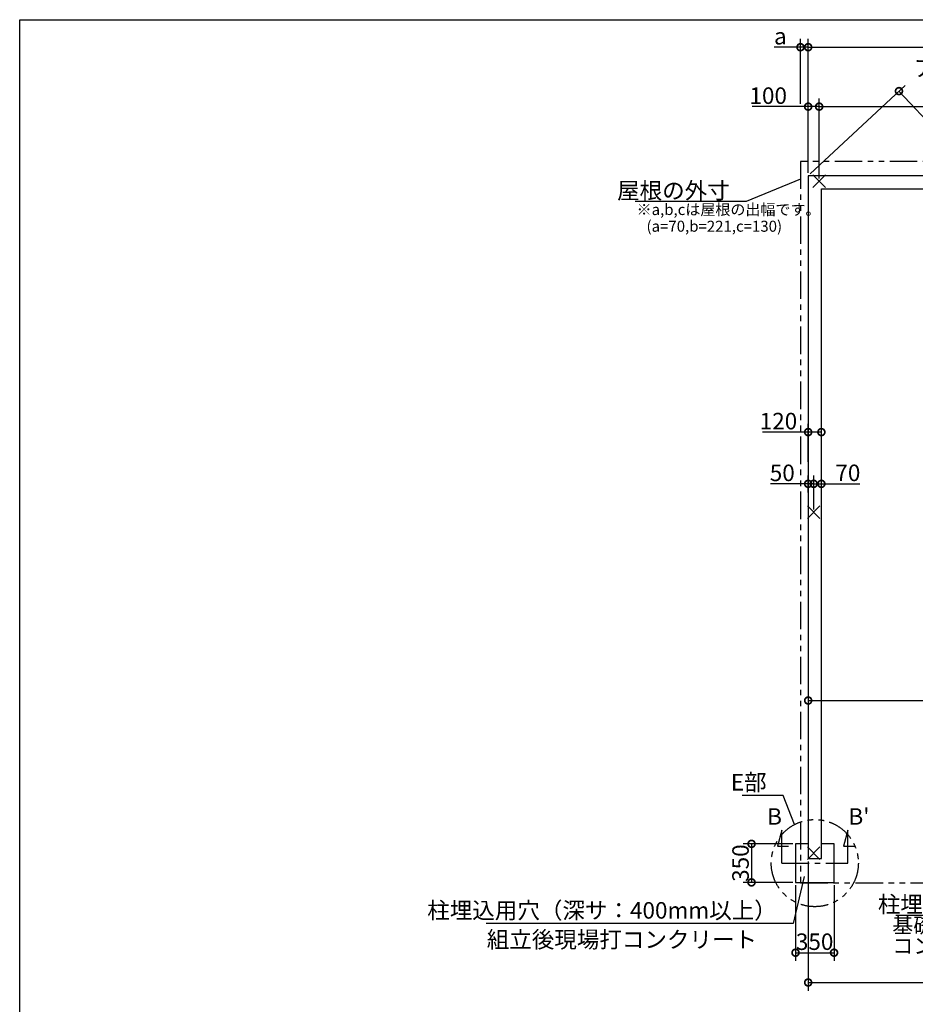
# Model space of a CAD drawing. Extents: x 225 to 20334, y 7 to 14162.
# Drawn here: x 225 to 8363, y 5217 to 14162 of the extents above; entities that cross this region are included whole.
import ezdxf

# ---------------------------------------------------------------- set-up
doc = ezdxf.new("R2010")
doc.units = 0
doc.header["$LTSCALE"] = 20
doc.header["$PDMODE"] = 3
doc.header["$PDSIZE"] = 2
doc.linetypes.add('CENTER', pattern=[2, 1.25, -0.25, 0.25, -0.25])
doc.linetypes.add('PHANTOM', pattern=[2.5, 1.25, -0.25, 0.25, -0.25, 0.25, -0.25])
doc.layers.get('0').update_dxf_attribs({"linetype": 'CONTINUOUS'})
doc.layers.get('DEFPOINTS').update_dxf_attribs({"linetype": 'CONTINUOUS'})
for name, color, linetype in [('センター', 3, 'CENTER'), ('仕様書枠', 230, 'CONTINUOUS'), ('寸法', 4, 'CONTINUOUS'), ('想像線', 6, 'PHANTOM'), ('文字', 7, 'CONTINUOUS'), ('部品1', 7, 'CONTINUOUS')]:
    doc.layers.add(name, color=color, linetype=linetype)
doc.styles.add('STYLE1', font='isocp.shx', dxfattribs={"bigfont": 'bigfont.shx'})
doc.dimstyles.new('INABA_S50G', dxfattribs={"dimtxt": 150, "dimasz": 125, "dimexe": 75, "dimexo": 25, "dimgap": 25, "dimtad": 3, "dimdec": 1, "dimdsep": 46, "dimtxsty": 'STYLE1', "dimblk1": 'DOTSMALL', "dimblk2": 'DOTSMALL', "dimsah": 1, "dimcen": 0, "dimclrt": 7, "dimadec": 0, "dimazin": 0, "dimtfac": 1, "dimtdec": 4, "dimtix": 1, "dimtmove": 0, "dimatfit": 3, "dimldrblk": 'DOTSMALL', "dimfxl": 1, "dimtolj": 1, "dimtzin": 0, "dimarcsym": 0})

# ---------------------------------------------------------------- blocks, each defined once
blk = doc.blocks.new('_DOTSMALL')
at = {"color": 0, "linetype": 'ByBlock', "ltscale": 50, "const_width": 0.5}
blk.add_lwpolyline([(-0.0625, 0, 1), (0.0625, 0, 1)], format="xyb", close=True, dxfattribs=at)
blk = doc.blocks.new('*D33')
at = {"layer": 'DEFPOINTS', "color": 0, "ltscale": 50}
for p in [(13169.5, 13912), (7389.5, 12744.6), (13169.5, 12744.6)]:
    blk.add_point(p, dxfattribs=at)
at = {"layer": '寸法', "color": 0, "lineweight": -2, "ltscale": 50}
for p, q in [((7389.5, 12769.6), (7389.5, 13987)), ((13169.5, 12769.6), (13169.5, 13987)), ((7389.5, 13912), (13169.5, 13912))]:
    blk.add_line(p, q, dxfattribs=at)
at = {"layer": '寸法', "color": 0, "lineweight": -2, "ltscale": 50, "xscale": 125, "yscale": 125, "zscale": 125, "rotation": 180}
blk.add_blockref('_DOTSMALL', (7389.5, 13912), dxfattribs=at)
at = {"layer": '寸法', "color": 0, "lineweight": -2, "ltscale": 50, "xscale": 125, "yscale": 125, "zscale": 125}
blk.add_blockref('_DOTSMALL', (13169.5, 13912), dxfattribs=at)
at = {"layer": '寸法', "color": 7, "ltscale": 50, "insert": (10279.5, 14012), "char_height": 150, "attachment_point": 5, "style": 'STYLE1'}
blk.add_mtext('\\A1;5780', dxfattribs=at)
blk = doc.blocks.new('*D34')
at = {"layer": 'DEFPOINTS', "color": 0, "ltscale": 50}
for p in [(7389.5, 6540.6), (10529.5, 5727.2), (10529.5, 5415)]:
    blk.add_point(p, dxfattribs=at)
at = {"layer": '寸法', "color": 0, "lineweight": -2, "ltscale": 50}
for p, q in [((7389.5, 6515.6), (7389.5, 5340)), ((10529.5, 5702.2), (10529.5, 5340)), ((7389.5, 5415), (10529.5, 5415))]:
    blk.add_line(p, q, dxfattribs=at)
at = {"layer": '寸法', "color": 0, "lineweight": -2, "ltscale": 50, "xscale": 125, "yscale": 125, "zscale": 125, "rotation": 180}
blk.add_blockref('_DOTSMALL', (7389.5, 5415), dxfattribs=at)
at = {"layer": '寸法', "color": 0, "lineweight": -2, "ltscale": 50, "xscale": 125, "yscale": 125, "zscale": 125}
blk.add_blockref('_DOTSMALL', (10529.5, 5415), dxfattribs=at)
at = {"layer": '寸法', "color": 7, "ltscale": 50, "insert": (8959.5, 5515), "char_height": 150, "attachment_point": 5, "style": 'STYLE1'}
blk.add_mtext('\\A1;3140', dxfattribs=at)
blk = doc.blocks.new('*D36')
at = {"layer": 'DEFPOINTS', "color": 0, "ltscale": 50}
for p in [(7274.5, 6324.6), (7624.5, 6324.6), (7624.5, 5685.8)]:
    blk.add_point(p, dxfattribs=at)
at = {"layer": '寸法', "color": 0, "lineweight": -2, "ltscale": 50}
for p, q in [((7274.5, 6299.6), (7274.5, 5610.8)), ((7624.5, 6299.6), (7624.5, 5610.8)), ((7274.5, 5685.8), (7624.5, 5685.8))]:
    blk.add_line(p, q, dxfattribs=at)
at = {"layer": '寸法', "color": 0, "lineweight": -2, "ltscale": 50, "xscale": 125, "yscale": 125, "zscale": 125, "rotation": 180}
blk.add_blockref('_DOTSMALL', (7274.5, 5685.8), dxfattribs=at)
at = {"layer": '寸法', "color": 0, "lineweight": -2, "ltscale": 50, "xscale": 125, "yscale": 125, "zscale": 125}
blk.add_blockref('_DOTSMALL', (7624.5, 5685.8), dxfattribs=at)
at = {"layer": '寸法', "color": 7, "ltscale": 50, "insert": (7448.2, 5785.8), "char_height": 150, "attachment_point": 5, "style": 'STYLE1'}
blk.add_mtext('\\A1;350', dxfattribs=at)
blk = doc.blocks.new('*D37')
at = {"layer": 'DEFPOINTS', "color": 0, "ltscale": 50}
for p in [(7274.5, 6674.6), (6874.8, 6324.6), (7274.5, 6324.6)]:
    blk.add_point(p, dxfattribs=at)
at = {"layer": '寸法', "color": 0, "lineweight": -2, "ltscale": 50}
for p, q in [((7249.5, 6674.6), (6799.8, 6674.6)), ((6874.8, 6674.6), (6874.8, 6324.6)), ((7249.5, 6324.6), (6799.8, 6324.6))]:
    blk.add_line(p, q, dxfattribs=at)
at = {"layer": '寸法', "color": 0, "lineweight": -2, "ltscale": 50, "xscale": 125, "yscale": 125, "zscale": 125}
for p, rotation in [((6874.8, 6674.6), 90), ((6874.8, 6324.6), 270)]:
    blk.add_blockref('_DOTSMALL', p, dxfattribs=dict(at, rotation=rotation))
at = {"layer": '寸法', "color": 7, "ltscale": 50, "insert": (6774.8, 6499.6), "char_height": 150, "attachment_point": 5, "rotation": 90, "style": 'STYLE1'}
blk.add_mtext('\\A1;350', dxfattribs=at)
blk = doc.blocks.new('*D39')
at = {"layer": 'DEFPOINTS', "color": 0, "ltscale": 50}
for p in [(7489.5, 13372), (7389.5, 12744.6), (7489.5, 12694.6)]:
    blk.add_point(p, dxfattribs=at)
at = {"layer": '寸法', "color": 0, "lineweight": -2, "ltscale": 50}
for p, q in [((7389.5, 12769.6), (7389.5, 13447)), ((7489.5, 12719.6), (7489.5, 13447)), ((7389.5, 13372), (6881.3, 13372)), ((7489.5, 13372), (7389.5, 13372))]:
    blk.add_line(p, q, dxfattribs=at)
at = {"layer": '寸法', "color": 0, "lineweight": -2, "ltscale": 50, "xscale": 125, "yscale": 125, "zscale": 125, "rotation": 180}
blk.add_blockref('_DOTSMALL', (7389.5, 13372), dxfattribs=at)
at = {"layer": '寸法', "color": 0, "lineweight": -2, "ltscale": 50, "xscale": 125, "yscale": 125, "zscale": 125}
blk.add_blockref('_DOTSMALL', (7489.5, 13372), dxfattribs=at)
at = {"layer": '寸法', "color": 7, "ltscale": 50, "insert": (7026.4, 13472), "char_height": 150, "attachment_point": 5, "style": 'STYLE1'}
blk.add_mtext('\\A1;100', dxfattribs=at)
blk = doc.blocks.new('*D40')
at = {"layer": 'DEFPOINTS', "color": 0, "ltscale": 50}
for p in [(10439.5, 13372.2), (7489.5, 12694.6), (10439.5, 12694.6)]:
    blk.add_point(p, dxfattribs=at)
at = {"layer": '寸法', "color": 0, "lineweight": -2, "ltscale": 50}
for p, q in [((7489.5, 12719.6), (7489.5, 13447.2)), ((10439.5, 12719.6), (10439.5, 13447.2)), ((7489.5, 13372.2), (10439.5, 13372.2))]:
    blk.add_line(p, q, dxfattribs=at)
at = {"layer": '寸法', "color": 0, "lineweight": -2, "ltscale": 50, "xscale": 125, "yscale": 125, "zscale": 125, "rotation": 180}
blk.add_blockref('_DOTSMALL', (7489.5, 13372.2), dxfattribs=at)
at = {"layer": '寸法', "color": 0, "lineweight": -2, "ltscale": 50, "xscale": 125, "yscale": 125, "zscale": 125}
blk.add_blockref('_DOTSMALL', (10439.5, 13372.2), dxfattribs=at)
at = {"layer": '寸法', "color": 7, "ltscale": 50, "insert": (8964.5, 13597.2), "char_height": 150, "attachment_point": 5, "style": 'STYLE1'}
blk.add_mtext('\\A1;アンカー芯々\\P2950', dxfattribs=at)
blk = doc.blocks.new('*D54')
at = {"layer": 'DEFPOINTS', "color": 0, "ltscale": 50}
for p in [(7389.5, 13912), (7319.5, 13372), (7389.5, 12744.6)]:
    blk.add_point(p, dxfattribs=at)
at = {"layer": '寸法', "color": 0, "lineweight": -2, "ltscale": 50}
for p, q in [((7319.5, 13397), (7319.5, 13987)), ((7389.5, 12769.6), (7389.5, 13987)), ((7319.5, 13912), (7079.1, 13912)), ((7389.5, 13912), (7319.5, 13912))]:
    blk.add_line(p, q, dxfattribs=at)
at = {"layer": '寸法', "color": 0, "lineweight": -2, "ltscale": 50, "xscale": 125, "yscale": 125, "zscale": 125, "rotation": 180}
blk.add_blockref('_DOTSMALL', (7319.5, 13912), dxfattribs=at)
at = {"layer": '寸法', "color": 0, "lineweight": -2, "ltscale": 50, "xscale": 125, "yscale": 125, "zscale": 125}
blk.add_blockref('_DOTSMALL', (7389.5, 13912), dxfattribs=at)
at = {"layer": '寸法', "color": 7, "ltscale": 50, "insert": (7136.8, 14012), "char_height": 150, "attachment_point": 5, "style": 'STYLE1'}
blk.add_mtext('\\A1;a', dxfattribs=at)
blk = doc.blocks.new('*D57')
at = {"layer": 'DEFPOINTS', "color": 0, "ltscale": 50}
for p in [(10529.5, 9608.8), (7389.5, 8461.1), (10529.5, 7976.6)]:
    blk.add_point(p, dxfattribs=at)
at = {"layer": '寸法', "color": 0, "lineweight": -2, "ltscale": 50}
for p, q in [((10529.5, 9583.8), (10529.5, 7901.6)), ((7389.5, 8436.1), (7389.5, 7901.6)), ((7389.5, 7976.6), (10529.5, 7976.6))]:
    blk.add_line(p, q, dxfattribs=at)
at = {"layer": '寸法', "color": 0, "lineweight": -2, "ltscale": 50, "xscale": 125, "yscale": 125, "zscale": 125, "rotation": 180}
blk.add_blockref('_DOTSMALL', (7389.5, 7976.6), dxfattribs=at)
at = {"layer": '寸法', "color": 0, "lineweight": -2, "ltscale": 50, "xscale": 125, "yscale": 125, "zscale": 125}
blk.add_blockref('_DOTSMALL', (10529.5, 7976.6), dxfattribs=at)
at = {"layer": '寸法', "color": 7, "ltscale": 50, "insert": (8959.5, 8076.6), "char_height": 150, "attachment_point": 5, "style": 'STYLE1'}
blk.add_mtext('\\A1;3140', dxfattribs=at)
blk = doc.blocks.new('*D62')
at = {"layer": 'DEFPOINTS', "color": 0, "ltscale": 50}
for p in [(7389.5, 12744.6), (13994.4, 7309.2), (13169.5, 6540.6)]:
    blk.add_point(p, dxfattribs=at)
at = {"layer": '寸法', "color": 0, "lineweight": -2, "ltscale": 50}
for p, q in [((7407.8, 12761.7), (8269.3, 13564.3)), ((8214.4, 13513.2), (13994.4, 7309.2)), ((13187.8, 6557.7), (14049.3, 7360.3))]:
    blk.add_line(p, q, dxfattribs=at)
at = {"layer": '寸法', "color": 0, "lineweight": -2, "ltscale": 50, "xscale": 125, "yscale": 125, "zscale": 125}
for p, rotation in [((8214.4, 13513.2), 132.973691467859), ((13994.4, 7309.2), 312.973691467859)]:
    blk.add_blockref('_DOTSMALL', p, dxfattribs=dict(at, rotation=rotation))
at = {"layer": '寸法', "color": 7, "ltscale": 50, "insert": (11654.4, 9967.5), "char_height": 150, "attachment_point": 5, "rotation": 312.97369, "style": 'STYLE1'}
blk.add_mtext('\\A1;8479.3', dxfattribs=at)
blk = doc.blocks.new('*D67')
at = {"layer": 'DEFPOINTS', "color": 0, "ltscale": 50}
for p in [(7509.5, 10415.3), (7389.5, 10119.9), (7509.5, 10119.9)]:
    blk.add_point(p, dxfattribs=at)
at = {"layer": '寸法', "color": 0, "lineweight": -2, "ltscale": 50}
for p, q in [((7389.5, 10144.9), (7389.5, 10490.3)), ((7509.5, 10144.9), (7509.5, 10490.3)), ((7389.5, 10415.3), (6974.4, 10415.3)), ((7509.5, 10415.3), (7389.5, 10415.3))]:
    blk.add_line(p, q, dxfattribs=at)
at = {"layer": '寸法', "color": 0, "lineweight": -2, "ltscale": 50, "xscale": 125, "yscale": 125, "zscale": 125, "rotation": 180}
blk.add_blockref('_DOTSMALL', (7389.5, 10415.3), dxfattribs=at)
at = {"layer": '寸法', "color": 0, "lineweight": -2, "ltscale": 50, "xscale": 125, "yscale": 125, "zscale": 125}
blk.add_blockref('_DOTSMALL', (7509.5, 10415.3), dxfattribs=at)
at = {"layer": '寸法', "color": 7, "ltscale": 50, "insert": (7119.4, 10515.3), "char_height": 150, "attachment_point": 5, "style": 'STYLE1'}
blk.add_mtext('\\A1;120', dxfattribs=at)
blk = doc.blocks.new('*D68')
at = {"layer": 'DEFPOINTS', "color": 0, "ltscale": 50}
for p in [(7439.5, 9945.2), (7509.5, 9854.3), (7439.5, 9687.6)]:
    blk.add_point(p, dxfattribs=at)
at = {"layer": '寸法', "color": 0, "lineweight": -2, "ltscale": 50}
for p, q in [((7439.5, 9712.6), (7439.5, 10020.2)), ((7509.5, 9879.3), (7509.5, 10020.2)), ((7439.5, 9945.2), (7509.5, 9945.2)), ((7509.5, 9945.2), (7857.7, 9945.2))]:
    blk.add_line(p, q, dxfattribs=at)
at = {"layer": '寸法', "color": 0, "lineweight": -2, "ltscale": 50, "xscale": 125, "yscale": 125, "zscale": 125, "rotation": 180}
blk.add_blockref('_DOTSMALL', (7439.5, 9945.2), dxfattribs=at)
at = {"layer": '寸法', "color": 0, "lineweight": -2, "ltscale": 50, "xscale": 125, "yscale": 125, "zscale": 125}
blk.add_blockref('_DOTSMALL', (7509.5, 9945.2), dxfattribs=at)
at = {"layer": '寸法', "color": 7, "ltscale": 50, "insert": (7750.1, 10045.2), "char_height": 150, "attachment_point": 5, "style": 'STYLE1'}
blk.add_mtext('\\A1;70', dxfattribs=at)
blk = doc.blocks.new('*D69')
at = {"layer": 'DEFPOINTS', "color": 0, "ltscale": 50}
for p in [(7389.5, 9945.2), (7389.5, 9841.7), (7439.5, 9687.6)]:
    blk.add_point(p, dxfattribs=at)
at = {"layer": '寸法', "color": 0, "lineweight": -2, "ltscale": 50}
for p, q in [((7389.5, 9866.7), (7389.5, 10020.2)), ((7439.5, 9712.6), (7439.5, 10020.2)), ((7389.5, 9945.2), (7046.6, 9945.2)), ((7439.5, 9945.2), (7389.5, 9945.2))]:
    blk.add_line(p, q, dxfattribs=at)
at = {"layer": '寸法', "color": 0, "lineweight": -2, "ltscale": 50, "xscale": 125, "yscale": 125, "zscale": 125, "rotation": 180}
blk.add_blockref('_DOTSMALL', (7389.5, 9945.2), dxfattribs=at)
at = {"layer": '寸法', "color": 0, "lineweight": -2, "ltscale": 50, "xscale": 125, "yscale": 125, "zscale": 125}
blk.add_blockref('_DOTSMALL', (7439.5, 9945.2), dxfattribs=at)
at = {"layer": '寸法', "color": 7, "ltscale": 50, "insert": (7154.2, 10045.2), "char_height": 150, "attachment_point": 5, "style": 'STYLE1'}
blk.add_mtext('\\A1;50', dxfattribs=at)

msp = doc.modelspace()

# ---------------------------------------------------------------- linework, layer by layer
at = {"layer": 'センター', "ltscale": 10}
msp.add_line((7149.5, 6499.62), (7749.5, 6499.62), dxfattribs=at)
at = {"layer": '仕様書枠', "ltscale": 50}
for p, q in [((225, 14162), (20334, 14162)), ((225, 280), (225, 14162)), ((7546.68, 12637.44), (7432.32, 12751.8)), ((7546.68, 12751.8), (7432.32, 12637.44)), ((7496.68, 9744.8), (7382.32, 9630.44)), ((7496.68, 9630.44), (7382.32, 9744.8)), ((7496.68, 6647.8), (7382.32, 6533.44)), ((7496.68, 6533.44), (7382.32, 6647.8))]:
    msp.add_line(p, q, dxfattribs=at)
at = {"layer": '寸法', "ltscale": 50}
for p, q in [((7149.5, 6799.62), (7110.68, 6654.73)), ((7149.5, 6499.62), (7149.5, 6799.62)), ((7749.5, 6799.62), (7710.68, 6654.73)), ((7749.5, 6499.62), (7749.5, 6799.62)), ((7110.68, 6654.73), (7210.68, 6654.73)), ((7710.68, 6654.73), (7810.68, 6654.73))]:
    msp.add_line(p, q, dxfattribs=at)
at = {"layer": '想像線', "ltscale": 10}
for p, q in [((9881.01, 12874.62), (7319.5, 12874.62)), ((7319.5, 12874.62), (7319.5, 6319.62)), ((7319.5, 6319.62), (8961.01, 6319.62))]:
    msp.add_line(p, q, dxfattribs=at)
msp.add_circle((7449.5, 6499.62), 395.79, dxfattribs=at)
at = {"layer": '部品1', "ltscale": 50}
for p, q in [((7389.5, 12744.62), (7389.5, 6540.62)), ((13169.5, 12744.62), (7389.5, 12744.62)), ((7509.5, 6540.62), (7509.5, 12624.62)), ((7509.5, 12624.62), (13049.5, 12624.62)), ((7389.5, 6674.62), (7274.5, 6674.62)), ((7274.5, 6674.62), (7274.5, 6324.62)), ((7624.5, 6674.62), (7509.5, 6674.62)), ((7624.5, 6324.62), (7624.5, 6674.62)), ((7389.5, 6540.62), (7509.5, 6540.62)), ((7274.5, 6324.62), (7624.5, 6324.62))]:
    msp.add_line(p, q, dxfattribs=at)

# ---------------------------------------------------------------- texts
at = {"layer": '寸法', "color": 7, "ltscale": 50, "char_height": 150, "style": 'STYLE1'}
for s, insert, attachment_point in [('E部', (7012.08, 7214.9), 6), ('\\A1;柱埋込用穴', (9045.92, 6125.1), 6), ('柱埋込用穴（深サ：400mm以上）', (7104, 6050.95), 6), ('\\A1;組立後現場打コンクリート', (4468.91, 5805.49), 4)]:
    msp.add_mtext(s, dxfattribs=dict(at, insert=insert, attachment_point=attachment_point))
at = {"layer": '寸法', "color": 7, "ltscale": 50, "insert": (8153.46, 5823.12), "char_height": 140, "attachment_point": 4, "line_spacing_factor": 0.8, "style": 'STYLE1'}
msp.add_mtext('基礎天より400になるよう\\Pコンクリート打', dxfattribs=at)
at = {"layer": '文字', "ltscale": 50, "style": 'STYLE1'}
for s, p in [('B', (7016.71, 6848.52)), ("B'", (7755.43, 6848.52))]:
    msp.add_text(s, height=150, dxfattribs=at).set_placement(p)
at = {"layer": '部品1', "ltscale": 50, "style": 'STYLE1'}
for s, p in [('※a,b,cは屋根の出幅です。', (5830.44, 12387.36)), ('(a=70,b=221,c=130)', (5920.65, 12235.68))]:
    msp.add_text(s, height=100, dxfattribs=at).set_placement(p)
at = {"layer": '部品1', "color": 7, "ltscale": 50, "insert": (6676.69, 12609.74), "char_height": 150, "attachment_point": 6, "style": 'STYLE1'}
msp.add_mtext('\\A1;屋根の外寸', dxfattribs=at)

# ---------------------------------------------------------------- dimensions: what is measured, and where the dimension line sits
at = {"layer": '寸法', "ltscale": 50}
dim = msp.add_linear_dim(base=(7389.5, 13912), p1=(7319.5, 13372.02), p2=(7389.5, 12744.62), text='a', dimstyle='INABA_S50G', dxfattribs=at)
dim.commit()
dim.dimension.update_dxf_attribs({"geometry": '*D54', "text_midpoint": (7136.78, 13912), "dimtype": 160})
for base, p1, p2, picture, middle in [((13169.5, 13912), (7389.5, 12744.62), (13169.5, 12744.62), '*D33', (10279.5, 14012)), ((10529.5, 7976.65), (7389.5, 8461.08), (10529.5, 9608.79), '*D57', (8959.5, 8076.65))]:
    dim = msp.add_linear_dim(base=base, p1=p1, p2=p2, dimstyle='INABA_S50G', dxfattribs=at)
    dim.commit()
    dim.dimension.update_dxf_attribs({"geometry": picture, "text_midpoint": middle})
dim = msp.add_linear_dim(base=(10439.5, 13372.18), p1=(7489.5, 12694.62), p2=(10439.5, 12694.62), text='アンカー芯々\\P<>', dimstyle='INABA_S50G', dxfattribs=at)
dim.commit()
dim.dimension.update_dxf_attribs({"geometry": '*D40', "text_midpoint": (8964.5, 13597.19)})
for base, p1, p2, picture, middle in [((7489.5, 13372.02), (7389.5, 12744.62), (7489.5, 12694.62), '*D39', (7026.39, 13372.02)), ((7509.5, 10415.26), (7389.5, 10119.88), (7509.5, 10119.88), '*D67', (7119.44, 10415.26)), ((7389.5, 9945.21), (7439.5, 9687.62), (7389.5, 9841.71), '*D69', (7154.17, 9945.21)), ((7439.5, 9945.21), (7509.5, 9854.29), (7439.5, 9687.62), '*D68', (7750.11, 9945.21)), ((7624.5, 5685.79), (7274.5, 6324.62), (7624.5, 6324.62), '*D36', (7448.25, 5685.79))]:
    dim = msp.add_linear_dim(base=base, p1=p1, p2=p2, dimstyle='INABA_S50G', dxfattribs=at)
    dim.commit()
    dim.dimension.update_dxf_attribs({"geometry": picture, "text_midpoint": middle, "dimtype": 160})
dim = msp.add_linear_dim(base=(13994.41, 7309.16), p1=(7389.5, 12744.62), p2=(13169.5, 6540.62), angle=312.973691, dimstyle='INABA_S50G', dxfattribs=at)
dim.commit()
dim.dimension.update_dxf_attribs({"geometry": '*D62', "text_midpoint": (11581.23, 9899.37), "dimtype": 161})
dim = msp.add_linear_dim(base=(6874.79, 6324.62), p1=(7274.5, 6674.62), p2=(7274.5, 6324.62), angle=90, dimstyle='INABA_S50G', dxfattribs=at)
dim.commit()
dim.dimension.update_dxf_attribs({"geometry": '*D37', "text_midpoint": (6774.79, 6499.62)})
dim = msp.add_linear_dim(base=(10529.5, 5414.97), p1=(7389.5, 6540.62), p2=(10529.5, 5727.2), dimstyle='INABA_S50G', override={"dimtad": 1, "dimzin": 9, "dimtdec": 1, "dimtix": 0, "dimtmove": 2}, dxfattribs=at)
dim.commit()
dim.dimension.update_dxf_attribs({"geometry": '*D34', "text_midpoint": (8959.5, 5514.97)})

# ---------------------------------------------------------------- leaders
at = {"layer": '寸法', "ltscale": 50, "has_arrowhead": 0, "annotation_type": 0, "has_hookline": 1, "hookline_direction": 1, "text_width": 860}
msp.add_leader([(7319.5, 12713.39), (6826.69, 12509.74), (6701.69, 12509.74)], dimstyle='INABA_S50G', override={"dimscale": 1, "dimldrblk": 'None'}, dxfattribs=at)
at = {"layer": '寸法', "ltscale": 50, "has_arrowhead": 0, "annotation_type": 0, "has_hookline": 1, "hookline_direction": 1}
for points, text_width in [([(7266.37, 6850.5), (7162.08, 7114.9), (7037.08, 7114.9)], 222.5), ([(7352.8, 6377.76), (7254, 5950.95), (7129, 5950.95)], 2640), ([(10248.75, 6346.5), (9195.92, 6025.1), (9070.92, 6025.1)], 860)]:
    msp.add_leader(points, dimstyle='INABA_S50G', dxfattribs=dict(at, text_width=text_width))

doc.saveas('drawing.dxf')
